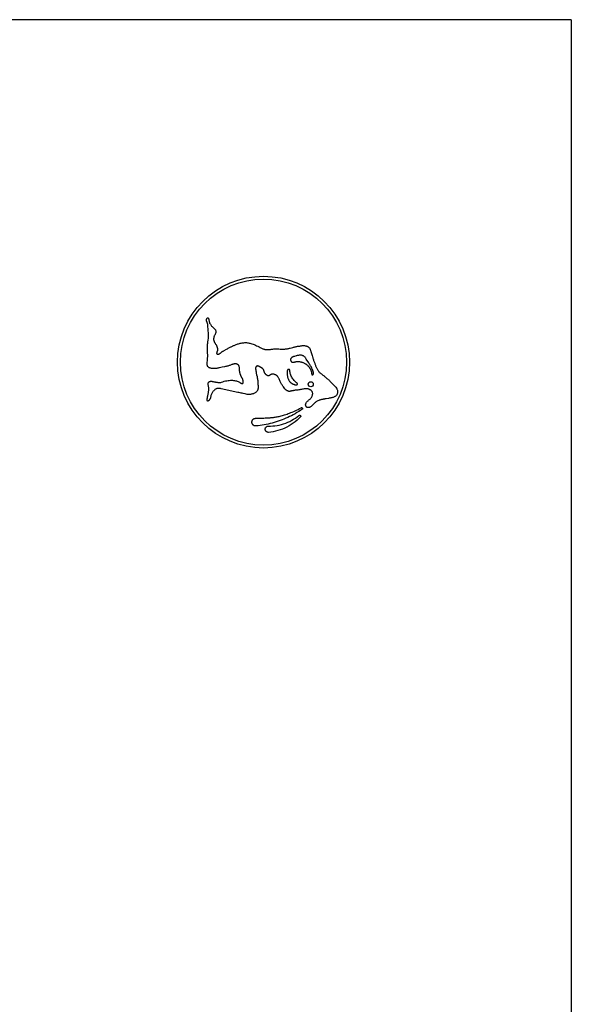
# Model space of a CAD drawing. Extents: x 405 to 536, y 301 to 502.
# Drawn here: x 515 to 524, y 440 to 457 of the extents above; entities that cross this region are included whole.
import ezdxf

# ---------------------------------------------------------------- set-up
doc = ezdxf.new("R2010")
doc.units = 0
doc.header["$LTSCALE"] = 32.67
doc.header["$MEASUREMENT"] = 0
doc.layers.get('0').update_dxf_attribs({"linetype": 'CONTINUOUS'})

msp = doc.modelspace()

# ---------------------------------------------------------------- linework, layer by layer
at = {"linetype": 'Continuous'}
for p, q in [((524.457, 457.488), (513.717, 457.488)), ((524.457, 457.488), (524.457, 436.705)), ((518.133, 452.246), (518.134, 452.241)), ((518.399, 451.711), (518.443, 451.736)), ((518.443, 451.736), (518.458, 451.744)), ((518.481, 451.756), (518.497, 451.765)), ((519.121, 451.729), (519.123, 451.729)), ((519.123, 451.729), (519.134, 451.728)), ((519.333, 451.74), (519.357, 451.739)), ((519.576, 451.76), (519.598, 451.767)), ((519.919, 451.675), (519.928, 451.645)), ((518.106, 451.511), (518.108, 451.533)), ((519.658, 451.618), (519.626, 451.609)), ((519.664, 451.619), (519.658, 451.618)), ((519.85, 451.536), (519.845, 451.544)), ((519.928, 451.645), (519.934, 451.624)), ((519.934, 451.624), (519.941, 451.602)), ((518.321, 451.411), (518.31, 451.409)), ((518.364, 451.419), (518.321, 451.411)), ((518.407, 451.428), (518.364, 451.419)), ((519.937, 451.389), (519.933, 451.399)), ((518.681, 451.15), (518.686, 451.147)), ((518.989, 451.155), (518.991, 451.116)), ((519.376, 451.172), (519.358, 451.216)), ((518.639, 450.98), (518.347, 451.043)), ((518.969, 450.53), (518.984, 450.53)), ((518.984, 450.53), (519.053, 450.532)), ((519.094, 450.533), (519.115, 450.534))]:
    msp.add_line(p, q, dxfattribs=at)
for points in [[(518.096, 452.221), (518.095, 452.224), (518.094, 452.228), (518.094, 452.231), (518.093, 452.234), (518.093, 452.238), (518.093, 452.241), (518.093, 452.244), (518.093, 452.247), (518.093, 452.25), (518.094, 452.252), (518.095, 452.255), (518.095, 452.257), (518.096, 452.26), (518.097, 452.262), (518.098, 452.264), (518.099, 452.266), (518.1, 452.268), (518.101, 452.27), (518.102, 452.272), (518.103, 452.273), (518.104, 452.275), (518.105, 452.277), (518.106, 452.278), (518.107, 452.279), (518.108, 452.28), (518.11, 452.281), (518.111, 452.282), (518.112, 452.283), (518.114, 452.283)], [(518.103, 452.206), (518.101, 452.21), (518.099, 452.214), (518.098, 452.217), (518.096, 452.221)], [(518.115, 452.159), (518.115, 452.165), (518.114, 452.171), (518.113, 452.176), (518.112, 452.182), (518.11, 452.187), (518.109, 452.192), (518.107, 452.197), (518.105, 452.202), (518.103, 452.206)], [(518.114, 452.283), (518.115, 452.284), (518.116, 452.284), (518.117, 452.283), (518.118, 452.283), (518.119, 452.283), (518.12, 452.282), (518.12, 452.281), (518.121, 452.28), (518.122, 452.279), (518.123, 452.278), (518.123, 452.277), (518.124, 452.276), (518.125, 452.275), (518.125, 452.274), (518.126, 452.273), (518.126, 452.271), (518.127, 452.27), (518.128, 452.269), (518.128, 452.267), (518.129, 452.266), (518.129, 452.264), (518.129, 452.262), (518.13, 452.261), (518.13, 452.259), (518.131, 452.257), (518.131, 452.255), (518.131, 452.254)], [(518.131, 452.254), (518.132, 452.25), (518.133, 452.248), (518.133, 452.246)], [(518.134, 452.241), (518.137, 452.228), (518.14, 452.216), (518.144, 452.203), (518.148, 452.191), (518.154, 452.18), (518.16, 452.169), (518.167, 452.158), (518.174, 452.148), (518.182, 452.139), (518.19, 452.131), (518.199, 452.123), (518.209, 452.115)], [(518.118, 451.863), (518.122, 451.895), (518.126, 451.927), (518.127, 451.959), (518.127, 451.991), (518.125, 452.023), (518.122, 452.056), (518.12, 452.09), (518.118, 452.124), (518.115, 452.159)], [(518.209, 452.115), (518.216, 452.109), (518.223, 452.103), (518.229, 452.097), (518.235, 452.091), (518.24, 452.085), (518.245, 452.079), (518.249, 452.072), (518.252, 452.065), (518.254, 452.058), (518.255, 452.051), (518.256, 452.044), (518.256, 452.037), (518.255, 452.03), (518.254, 452.023), (518.252, 452.015), (518.249, 452.008), (518.245, 452), (518.242, 451.993), (518.237, 451.984), (518.233, 451.976), (518.229, 451.967), (518.225, 451.958), (518.222, 451.949), (518.219, 451.939), (518.218, 451.929), (518.217, 451.919), (518.216, 451.91), (518.217, 451.901), (518.218, 451.893), (518.22, 451.884)], [(518.113, 451.666), (518.112, 451.69), (518.111, 451.712), (518.11, 451.735), (518.11, 451.756), (518.111, 451.778), (518.112, 451.799), (518.113, 451.82), (518.115, 451.842), (518.118, 451.863)], [(518.22, 451.884), (518.221, 451.878), (518.224, 451.873), (518.226, 451.867), (518.229, 451.861), (518.232, 451.856), (518.235, 451.85), (518.238, 451.845), (518.242, 451.84), (518.245, 451.834)], [(518.245, 451.834), (518.252, 451.824), (518.256, 451.819), (518.259, 451.814), (518.262, 451.808), (518.265, 451.803), (518.267, 451.798), (518.27, 451.793), (518.272, 451.787), (518.274, 451.782), (518.276, 451.776), (518.278, 451.771), (518.279, 451.766), (518.281, 451.761), (518.282, 451.755), (518.283, 451.75), (518.283, 451.745), (518.284, 451.74), (518.284, 451.736), (518.284, 451.731), (518.284, 451.727), (518.284, 451.723), (518.284, 451.719), (518.283, 451.715), (518.282, 451.711), (518.282, 451.708), (518.281, 451.704), (518.28, 451.701), (518.279, 451.698), (518.278, 451.695), (518.277, 451.692), (518.276, 451.689), (518.275, 451.686), (518.274, 451.684), (518.273, 451.681), (518.272, 451.679), (518.272, 451.676), (518.271, 451.674), (518.27, 451.671), (518.27, 451.669), (518.27, 451.667), (518.27, 451.664), (518.27, 451.662), (518.271, 451.66), (518.272, 451.658), (518.273, 451.656), (518.274, 451.655), (518.276, 451.653), (518.278, 451.652), (518.28, 451.65), (518.282, 451.649), (518.284, 451.648), (518.287, 451.647), (518.29, 451.646), (518.293, 451.646), (518.296, 451.646), (518.299, 451.646), (518.302, 451.647), (518.305, 451.648), (518.309, 451.649), (518.312, 451.651), (518.315, 451.653), (518.318, 451.655), (518.322, 451.657), (518.325, 451.66), (518.328, 451.662), (518.332, 451.665), (518.335, 451.668)], [(518.497, 451.765), (518.515, 451.774), (518.524, 451.778), (518.534, 451.783), (518.544, 451.788), (518.554, 451.792), (518.565, 451.797), (518.576, 451.802), (518.587, 451.807), (518.599, 451.812), (518.612, 451.816), (518.625, 451.821), (518.639, 451.826), (518.653, 451.83), (518.668, 451.834), (518.683, 451.838), (518.699, 451.841), (518.715, 451.844), (518.73, 451.846), (518.746, 451.848), (518.762, 451.849), (518.778, 451.849), (518.793, 451.849), (518.808, 451.848), (518.822, 451.846), (518.836, 451.843), (518.848, 451.84)], [(518.848, 451.84), (518.867, 451.835), (518.886, 451.828), (518.906, 451.821), (518.926, 451.814), (518.946, 451.805), (518.966, 451.796), (518.987, 451.787), (519.009, 451.777), (519.031, 451.766)], [(518.112, 451.568), (518.113, 451.578), (518.113, 451.589), (518.114, 451.599), (518.114, 451.61), (518.114, 451.621), (518.114, 451.632), (518.114, 451.643), (518.113, 451.655), (518.113, 451.666)], [(518.335, 451.668), (518.342, 451.674), (518.346, 451.677), (518.35, 451.68), (518.354, 451.683), (518.358, 451.686), (518.362, 451.689), (518.367, 451.692), (518.372, 451.696), (518.377, 451.699), (518.382, 451.702)], [(518.382, 451.702), (518.393, 451.708), (518.399, 451.711)], [(518.458, 451.744), (518.473, 451.752), (518.481, 451.756)], [(519.031, 451.766), (519.042, 451.76), (519.052, 451.754), (519.063, 451.749), (519.073, 451.744), (519.083, 451.74), (519.093, 451.737), (519.103, 451.734), (519.113, 451.731), (519.121, 451.729)], [(519.134, 451.728), (519.145, 451.727), (519.157, 451.727), (519.169, 451.728), (519.181, 451.729), (519.194, 451.731), (519.207, 451.732), (519.221, 451.734), (519.235, 451.736), (519.25, 451.738), (519.265, 451.739), (519.281, 451.74), (519.298, 451.741), (519.315, 451.74), (519.333, 451.74)], [(519.357, 451.739), (519.38, 451.738), (519.391, 451.737), (519.403, 451.737), (519.415, 451.737), (519.426, 451.737), (519.438, 451.737), (519.449, 451.738), (519.461, 451.738), (519.473, 451.74), (519.484, 451.741), (519.496, 451.743), (519.507, 451.744), (519.519, 451.747), (519.53, 451.749), (519.542, 451.752), (519.553, 451.754), (519.576, 451.76)], [(519.598, 451.767), (519.61, 451.77), (519.621, 451.773), (519.633, 451.776), (519.645, 451.778), (519.657, 451.781), (519.67, 451.783), (519.682, 451.785), (519.695, 451.786), (519.708, 451.788), (519.721, 451.789)], [(519.721, 451.789), (519.731, 451.792), (519.741, 451.794), (519.752, 451.796), (519.762, 451.797), (519.773, 451.798), (519.784, 451.798), (519.794, 451.798), (519.804, 451.797), (519.814, 451.796), (519.823, 451.795), (519.832, 451.793), (519.84, 451.79), (519.848, 451.787), (519.855, 451.784), (519.862, 451.78), (519.869, 451.776), (519.874, 451.772), (519.88, 451.767), (519.885, 451.762), (519.889, 451.756), (519.893, 451.749), (519.897, 451.742), (519.9, 451.735), (519.903, 451.727), (519.906, 451.719), (519.908, 451.711), (519.911, 451.702), (519.914, 451.694), (519.919, 451.675)], [(518.105, 451.47), (518.105, 451.48), (518.105, 451.49), (518.105, 451.5), (518.106, 451.511)], [(518.108, 451.533), (518.111, 451.556), (518.112, 451.568)], [(519.585, 451.593), (519.581, 451.59), (519.577, 451.587), (519.573, 451.584), (519.57, 451.58), (519.567, 451.577), (519.564, 451.573), (519.562, 451.569), (519.56, 451.564), (519.559, 451.56), (519.559, 451.555), (519.559, 451.55), (519.559, 451.545), (519.56, 451.54), (519.562, 451.536), (519.564, 451.531), (519.566, 451.527), (519.569, 451.523), (519.572, 451.519), (519.576, 451.516), (519.58, 451.513), (519.584, 451.511), (519.588, 451.509), (519.593, 451.507), (519.597, 451.506), (519.602, 451.506), (519.607, 451.506), (519.613, 451.507), (519.618, 451.508), (519.623, 451.509), (519.629, 451.511), (519.634, 451.513), (519.64, 451.514), (519.646, 451.516), (519.653, 451.517), (519.66, 451.519), (519.667, 451.519), (519.674, 451.52), (519.682, 451.52), (519.69, 451.52), (519.698, 451.52), (519.707, 451.519), (519.715, 451.518), (519.724, 451.517), (519.734, 451.515), (519.743, 451.513), (519.752, 451.51), (519.762, 451.507), (519.772, 451.504), (519.781, 451.5), (519.79, 451.496), (519.799, 451.492), (519.808, 451.487), (519.816, 451.482), (519.824, 451.477), (519.832, 451.472), (519.839, 451.466), (519.846, 451.461), (519.852, 451.456), (519.858, 451.45), (519.863, 451.445), (519.868, 451.439), (519.873, 451.434), (519.877, 451.429), (519.881, 451.424), (519.885, 451.419), (519.888, 451.414), (519.891, 451.409), (519.894, 451.404), (519.897, 451.399), (519.9, 451.394), (519.902, 451.39), (519.905, 451.385), (519.907, 451.381), (519.909, 451.376), (519.911, 451.372), (519.912, 451.368), (519.914, 451.364), (519.915, 451.36), (519.917, 451.356), (519.918, 451.352), (519.919, 451.348), (519.92, 451.345), (519.921, 451.341), (519.922, 451.338), (519.923, 451.334)], [(519.626, 451.609), (519.621, 451.608), (519.615, 451.606), (519.61, 451.605), (519.605, 451.603), (519.6, 451.601), (519.595, 451.598), (519.59, 451.596), (519.585, 451.593)], [(519.845, 451.544), (519.834, 451.561), (519.828, 451.57), (519.823, 451.578), (519.818, 451.586), (519.812, 451.594), (519.805, 451.601), (519.799, 451.607), (519.791, 451.613), (519.784, 451.618), (519.776, 451.621), (519.768, 451.625), (519.76, 451.627), (519.752, 451.628), (519.744, 451.629), (519.736, 451.63), (519.728, 451.63), (519.721, 451.63), (519.714, 451.629), (519.707, 451.628), (519.7, 451.627), (519.694, 451.626), (519.687, 451.625), (519.681, 451.623), (519.675, 451.622), (519.664, 451.619)], [(519.885, 451.483), (519.876, 451.497), (519.85, 451.536)], [(519.902, 451.456), (519.898, 451.463), (519.894, 451.469), (519.889, 451.476), (519.885, 451.483)], [(519.941, 451.602), (519.945, 451.59), (519.949, 451.578), (519.953, 451.565), (519.957, 451.552), (519.962, 451.539), (519.966, 451.527), (519.971, 451.514), (519.975, 451.502), (519.98, 451.49), (519.984, 451.478), (519.993, 451.456)], [(518.31, 451.409), (518.298, 451.405), (518.286, 451.402), (518.275, 451.4), (518.264, 451.398), (518.253, 451.396), (518.242, 451.395), (518.232, 451.395), (518.222, 451.395), (518.213, 451.395), (518.204, 451.396), (518.195, 451.397), (518.186, 451.398), (518.178, 451.399), (518.17, 451.401), (518.163, 451.403), (518.156, 451.405), (518.149, 451.407), (518.142, 451.41), (518.136, 451.413), (518.131, 451.416), (518.126, 451.42), (518.122, 451.425), (518.118, 451.429), (518.115, 451.434), (518.112, 451.44), (518.11, 451.445), (518.108, 451.451), (518.107, 451.457), (518.106, 451.464), (518.105, 451.47)], [(518.526, 451.462), (518.514, 451.458), (518.502, 451.453), (518.49, 451.449), (518.477, 451.445), (518.463, 451.441), (518.45, 451.437), (518.436, 451.434), (518.422, 451.431), (518.407, 451.428)], [(518.669, 451.369), (518.668, 451.384), (518.668, 451.392), (518.667, 451.399), (518.667, 451.405), (518.666, 451.412), (518.666, 451.418), (518.665, 451.424), (518.664, 451.43), (518.663, 451.435), (518.661, 451.441), (518.659, 451.446), (518.656, 451.451), (518.653, 451.455), (518.65, 451.46), (518.645, 451.464), (518.64, 451.467), (518.635, 451.47), (518.629, 451.473), (518.623, 451.475), (518.616, 451.477), (518.609, 451.478), (518.602, 451.479), (518.594, 451.479), (518.586, 451.478), (518.578, 451.478), (518.57, 451.476), (518.561, 451.474), (518.553, 451.472), (518.544, 451.469), (518.535, 451.466), (518.526, 451.462)], [(518.704, 451.249), (518.702, 451.254), (518.699, 451.259), (518.696, 451.264), (518.694, 451.269), (518.691, 451.275), (518.689, 451.281), (518.686, 451.287), (518.684, 451.294), (518.682, 451.3), (518.68, 451.308), (518.678, 451.315), (518.677, 451.322), (518.675, 451.33), (518.674, 451.338), (518.672, 451.346), (518.671, 451.353), (518.67, 451.361), (518.669, 451.369)], [(519.02, 451.43), (519.015, 451.433), (519.01, 451.435), (519.005, 451.438), (519, 451.44), (518.995, 451.441), (518.99, 451.442), (518.985, 451.442), (518.98, 451.442), (518.976, 451.441), (518.971, 451.439), (518.967, 451.437), (518.964, 451.434), (518.961, 451.431), (518.958, 451.428), (518.955, 451.424), (518.953, 451.42), (518.951, 451.415), (518.95, 451.411), (518.949, 451.406), (518.949, 451.401), (518.949, 451.395), (518.949, 451.39), (518.95, 451.385), (518.951, 451.379), (518.952, 451.374), (518.953, 451.368), (518.955, 451.362), (518.955, 451.356), (518.956, 451.35), (518.957, 451.343), (518.958, 451.336), (518.958, 451.33), (518.959, 451.323), (518.961, 451.315), (518.962, 451.308), (518.964, 451.3), (518.965, 451.292), (518.968, 451.284), (518.97, 451.276)], [(519.031, 451.423), (519.023, 451.428), (519.02, 451.43)], [(519.089, 451.374), (519.087, 451.378), (519.085, 451.381), (519.082, 451.385), (519.079, 451.388), (519.076, 451.392), (519.073, 451.395), (519.07, 451.398), (519.066, 451.4), (519.063, 451.403), (519.059, 451.405), (519.056, 451.408), (519.052, 451.41), (519.049, 451.412), (519.045, 451.415), (519.042, 451.417), (519.038, 451.419), (519.034, 451.421), (519.031, 451.423)], [(519.098, 451.347), (519.096, 451.355), (519.095, 451.359), (519.094, 451.362), (519.092, 451.366), (519.091, 451.37), (519.089, 451.374)], [(519.262, 451.299), (519.257, 451.3), (519.252, 451.301), (519.247, 451.301), (519.241, 451.3), (519.235, 451.299), (519.23, 451.298), (519.224, 451.296), (519.219, 451.293), (519.214, 451.291), (519.21, 451.288), (519.205, 451.285), (519.201, 451.282), (519.196, 451.279), (519.192, 451.277), (519.188, 451.275), (519.184, 451.273), (519.18, 451.272), (519.176, 451.271), (519.172, 451.271), (519.168, 451.271), (519.164, 451.271), (519.159, 451.272), (519.155, 451.274), (519.15, 451.276), (519.146, 451.279), (519.142, 451.282), (519.138, 451.285), (519.134, 451.288), (519.13, 451.292), (519.127, 451.296), (519.123, 451.299), (519.12, 451.303), (519.118, 451.306), (519.115, 451.31), (519.112, 451.314), (519.11, 451.317), (519.108, 451.321), (519.106, 451.325), (519.105, 451.328), (519.103, 451.332), (519.102, 451.336), (519.101, 451.34), (519.099, 451.343), (519.098, 451.347)], [(519.503, 451.366), (519.502, 451.351), (519.501, 451.336), (519.5, 451.322), (519.5, 451.309), (519.501, 451.296), (519.502, 451.283), (519.504, 451.271), (519.506, 451.259), (519.508, 451.248), (519.511, 451.237), (519.514, 451.227), (519.518, 451.218), (519.521, 451.209), (519.525, 451.201), (519.529, 451.193), (519.534, 451.185), (519.538, 451.178), (519.543, 451.172), (519.548, 451.166), (519.553, 451.16), (519.559, 451.155), (519.564, 451.15), (519.57, 451.146), (519.576, 451.142), (519.582, 451.138), (519.588, 451.134), (519.595, 451.131), (519.601, 451.127), (519.608, 451.124), (519.614, 451.122), (519.621, 451.119), (519.628, 451.117), (519.635, 451.115), (519.642, 451.113), (519.649, 451.112), (519.656, 451.111)], [(519.547, 451.363), (519.546, 451.366), (519.546, 451.368), (519.545, 451.37), (519.544, 451.373), (519.542, 451.375), (519.541, 451.377), (519.539, 451.379), (519.537, 451.38), (519.534, 451.382), (519.532, 451.383), (519.529, 451.383), (519.526, 451.384), (519.523, 451.384), (519.521, 451.383), (519.518, 451.383), (519.515, 451.382), (519.513, 451.38), (519.511, 451.379), (519.509, 451.377), (519.507, 451.375), (519.506, 451.373), (519.505, 451.371), (519.504, 451.368), (519.503, 451.366)], [(519.671, 451.145), (519.657, 451.155), (519.644, 451.166), (519.632, 451.177), (519.62, 451.19), (519.608, 451.203), (519.598, 451.218), (519.588, 451.232), (519.579, 451.248), (519.572, 451.264), (519.565, 451.28), (519.559, 451.297), (519.554, 451.313), (519.551, 451.33), (519.548, 451.347), (519.547, 451.363)], [(519.933, 451.399), (519.93, 451.405), (519.928, 451.41), (519.925, 451.415), (519.922, 451.421), (519.919, 451.426), (519.916, 451.432), (519.913, 451.438), (519.909, 451.444), (519.902, 451.456)], [(519.923, 451.334), (519.924, 451.328), (519.925, 451.325)], [(519.925, 451.325), (519.926, 451.319), (519.926, 451.316), (519.927, 451.313), (519.927, 451.31), (519.927, 451.308), (519.928, 451.305), (519.928, 451.303), (519.928, 451.298)], [(519.95, 451.29), (519.952, 451.291), (519.953, 451.293), (519.954, 451.294), (519.955, 451.297), (519.956, 451.299), (519.957, 451.301), (519.958, 451.304), (519.959, 451.307), (519.959, 451.309), (519.959, 451.312), (519.959, 451.315), (519.959, 451.318), (519.959, 451.321), (519.959, 451.325), (519.959, 451.328), (519.958, 451.332), (519.957, 451.335), (519.956, 451.339), (519.955, 451.342), (519.954, 451.346), (519.953, 451.35), (519.951, 451.354), (519.95, 451.358), (519.949, 451.362), (519.947, 451.367), (519.945, 451.371), (519.943, 451.375), (519.942, 451.38), (519.937, 451.389)], [(519.993, 451.456), (519.997, 451.445), (520.002, 451.434), (520.007, 451.423), (520.012, 451.412), (520.017, 451.402), (520.022, 451.391), (520.028, 451.381), (520.034, 451.371), (520.041, 451.361), (520.048, 451.351), (520.055, 451.342), (520.063, 451.334), (520.072, 451.325), (520.08, 451.318), (520.089, 451.31), (520.097, 451.303), (520.106, 451.296), (520.115, 451.289), (520.124, 451.281), (520.134, 451.274), (520.143, 451.267), (520.153, 451.259), (520.162, 451.251), (520.172, 451.243), (520.183, 451.234), (520.193, 451.225), (520.203, 451.216), (520.214, 451.206), (520.225, 451.197), (520.236, 451.187), (520.246, 451.177), (520.257, 451.166), (520.268, 451.155), (520.28, 451.144), (520.291, 451.132), (520.302, 451.12), (520.314, 451.108), (520.325, 451.095), (520.337, 451.082), (520.348, 451.069), (520.36, 451.055)], [(518.121, 451.121), (518.121, 451.126), (518.121, 451.132), (518.121, 451.137), (518.122, 451.142), (518.124, 451.147), (518.126, 451.151), (518.128, 451.156), (518.132, 451.16), (518.135, 451.163), (518.139, 451.167), (518.144, 451.169), (518.149, 451.172), (518.154, 451.173), (518.159, 451.175), (518.165, 451.175), (518.171, 451.176), (518.177, 451.175), (518.184, 451.174), (518.19, 451.173), (518.197, 451.172), (518.204, 451.17), (518.211, 451.168), (518.219, 451.167), (518.226, 451.165), (518.234, 451.164), (518.243, 451.163), (518.251, 451.162), (518.26, 451.161), (518.269, 451.159), (518.278, 451.158), (518.288, 451.156), (518.298, 451.155), (518.308, 451.154), (518.319, 451.153), (518.331, 451.154), (518.343, 451.155), (518.356, 451.158)], [(518.356, 451.158), (518.379, 451.167), (518.402, 451.174), (518.425, 451.18), (518.447, 451.185), (518.468, 451.189), (518.489, 451.191), (518.509, 451.193), (518.528, 451.193), (518.547, 451.193), (518.565, 451.191), (518.582, 451.189), (518.598, 451.185), (518.614, 451.181), (518.629, 451.176), (518.643, 451.171), (518.657, 451.164), (518.669, 451.157), (518.681, 451.15)], [(518.686, 451.147), (518.69, 451.144), (518.692, 451.143), (518.695, 451.142), (518.697, 451.141), (518.699, 451.14), (518.701, 451.139), (518.703, 451.138), (518.705, 451.138), (518.707, 451.137), (518.709, 451.137), (518.711, 451.136), (518.713, 451.136), (518.714, 451.136), (518.716, 451.136), (518.718, 451.136), (518.719, 451.136), (518.721, 451.137), (518.723, 451.137), (518.724, 451.138), (518.725, 451.139), (518.726, 451.139)], [(518.726, 451.139), (518.727, 451.141), (518.729, 451.143), (518.73, 451.144), (518.731, 451.147), (518.731, 451.149), (518.732, 451.151), (518.732, 451.154), (518.733, 451.156), (518.733, 451.159), (518.733, 451.161), (518.733, 451.164), (518.733, 451.167), (518.733, 451.17), (518.733, 451.173), (518.733, 451.176), (518.732, 451.179), (518.732, 451.182), (518.731, 451.185), (518.731, 451.189), (518.73, 451.192), (518.729, 451.196), (518.728, 451.2), (518.727, 451.203), (518.726, 451.207), (518.725, 451.211), (518.723, 451.215), (518.721, 451.219), (518.719, 451.223), (518.717, 451.228), (518.715, 451.232), (518.712, 451.236), (518.704, 451.249)], [(518.97, 451.276), (518.972, 451.271), (518.973, 451.266), (518.974, 451.261), (518.975, 451.255), (518.976, 451.25), (518.977, 451.245), (518.978, 451.24), (518.979, 451.235), (518.979, 451.23)], [(518.979, 451.23), (518.981, 451.222), (518.982, 451.215), (518.983, 451.207), (518.985, 451.2), (518.986, 451.192), (518.986, 451.185), (518.987, 451.177), (518.988, 451.17), (518.988, 451.162), (518.989, 451.155)], [(519.338, 451.252), (519.334, 451.258), (519.33, 451.263), (519.325, 451.268), (519.319, 451.273), (519.313, 451.278), (519.307, 451.282), (519.3, 451.286), (519.293, 451.289), (519.286, 451.292), (519.278, 451.295), (519.27, 451.297), (519.262, 451.299)], [(519.358, 451.216), (519.354, 451.226), (519.349, 451.235), (519.343, 451.244), (519.338, 451.252)], [(519.447, 451.062), (519.437, 451.075), (519.427, 451.088), (519.418, 451.1), (519.41, 451.112), (519.402, 451.125), (519.394, 451.137), (519.388, 451.149), (519.382, 451.161), (519.376, 451.172)], [(519.656, 451.111), (519.658, 451.11), (519.661, 451.11), (519.663, 451.11), (519.665, 451.111), (519.668, 451.112), (519.67, 451.113), (519.672, 451.115), (519.674, 451.116), (519.675, 451.118), (519.677, 451.121), (519.678, 451.123), (519.679, 451.126), (519.679, 451.128), (519.679, 451.131), (519.678, 451.134), (519.678, 451.136), (519.677, 451.138), (519.675, 451.14), (519.674, 451.142), (519.672, 451.144), (519.671, 451.145)], [(519.928, 451.298), (519.929, 451.295), (519.929, 451.293), (519.931, 451.291), (519.932, 451.29), (519.934, 451.288), (519.936, 451.288), (519.938, 451.287), (519.94, 451.287), (519.942, 451.287), (519.944, 451.287), (519.946, 451.288), (519.948, 451.289), (519.95, 451.29)], [(518.114, 450.915), (518.118, 450.931), (518.12, 450.942), (518.122, 450.952), (518.124, 450.963), (518.126, 450.973), (518.127, 450.983), (518.129, 450.993), (518.13, 451.003), (518.132, 451.013)], [(518.123, 451.109), (518.122, 451.115), (518.121, 451.121)], [(518.132, 451.013), (518.133, 451.024), (518.133, 451.035), (518.133, 451.045), (518.133, 451.056), (518.131, 451.067), (518.13, 451.077), (518.128, 451.088), (518.125, 451.098), (518.123, 451.109)], [(518.347, 451.043), (518.336, 451.046), (518.324, 451.047), (518.313, 451.048), (518.303, 451.049), (518.293, 451.049), (518.283, 451.048), (518.273, 451.046), (518.264, 451.043), (518.255, 451.039), (518.247, 451.034), (518.239, 451.029), (518.232, 451.022), (518.225, 451.016), (518.218, 451.008), (518.211, 451), (518.205, 450.991), (518.198, 450.982), (518.192, 450.972), (518.186, 450.961), (518.18, 450.95), (518.175, 450.937), (518.17, 450.924), (518.166, 450.91), (518.163, 450.895)], [(518.768, 450.953), (518.734, 450.961), (518.716, 450.965), (518.697, 450.969), (518.678, 450.973), (518.659, 450.977), (518.639, 450.98)], [(518.984, 451.02), (518.98, 451.012), (518.975, 451.005), (518.97, 450.998), (518.964, 450.99), (518.957, 450.984), (518.949, 450.977), (518.94, 450.971), (518.931, 450.966), (518.921, 450.961), (518.91, 450.956), (518.898, 450.953), (518.886, 450.95), (518.873, 450.947), (518.859, 450.945), (518.845, 450.944), (518.831, 450.944), (518.815, 450.945), (518.8, 450.946), (518.784, 450.949), (518.768, 450.953)], [(518.991, 451.116), (518.992, 451.1), (518.992, 451.092), (518.993, 451.084), (518.993, 451.076), (518.993, 451.068), (518.992, 451.059), (518.992, 451.051), (518.991, 451.043), (518.989, 451.035), (518.986, 451.027), (518.984, 451.02)], [(519.535, 450.999), (519.53, 450.999), (519.525, 451), (519.52, 451.001), (519.514, 451.003), (519.509, 451.005), (519.503, 451.007), (519.498, 451.01), (519.493, 451.014), (519.488, 451.018), (519.482, 451.022), (519.477, 451.027), (519.472, 451.032), (519.467, 451.038), (519.462, 451.043), (519.447, 451.062)], [(519.627, 451.016), (519.619, 451.014), (519.61, 451.012), (519.602, 451.01), (519.593, 451.008), (519.585, 451.006), (519.578, 451.005), (519.57, 451.003), (519.563, 451.001), (519.555, 451), (519.548, 450.999), (519.542, 450.999), (519.535, 450.999)], [(519.768, 451.036), (519.751, 451.033), (519.735, 451.03), (519.719, 451.027), (519.703, 451.024), (519.687, 451.022), (519.672, 451.02), (519.657, 451.018), (519.642, 451.017), (519.627, 451.016)], [(519.874, 451.038), (519.864, 451.04), (519.854, 451.042), (519.843, 451.043), (519.831, 451.043), (519.819, 451.043), (519.807, 451.042), (519.794, 451.041), (519.781, 451.039), (519.768, 451.036)], [(519.898, 450.862), (519.906, 450.87), (519.913, 450.877), (519.92, 450.885), (519.926, 450.894), (519.931, 450.903), (519.935, 450.912), (519.938, 450.921), (519.941, 450.93), (519.943, 450.939), (519.944, 450.948), (519.945, 450.956), (519.945, 450.963), (519.944, 450.971), (519.942, 450.978), (519.94, 450.984), (519.938, 450.991), (519.935, 450.996), (519.931, 451.002), (519.927, 451.007), (519.922, 451.012), (519.917, 451.016), (519.911, 451.02), (519.905, 451.024), (519.898, 451.028), (519.891, 451.032), (519.883, 451.035), (519.874, 451.038)], [(520.36, 451.055), (520.365, 451.046), (520.369, 451.038), (520.373, 451.03), (520.376, 451.022), (520.378, 451.013), (520.38, 451.005), (520.381, 450.997), (520.381, 450.989), (520.381, 450.981), (520.38, 450.973), (520.378, 450.965), (520.375, 450.958), (520.372, 450.95), (520.368, 450.943), (520.364, 450.936), (520.358, 450.929), (520.352, 450.923), (520.346, 450.917), (520.338, 450.911), (520.33, 450.906), (520.321, 450.901), (520.312, 450.897), (520.302, 450.893), (520.291, 450.89)], [(518.106, 450.849), (518.106, 450.852), (518.106, 450.854), (518.106, 450.855), (518.106, 450.857), (518.106, 450.859), (518.106, 450.861), (518.106, 450.863), (518.106, 450.865), (518.107, 450.869)], [(518.114, 450.83), (518.113, 450.83), (518.112, 450.83), (518.111, 450.831), (518.111, 450.832), (518.11, 450.833), (518.109, 450.834), (518.109, 450.835), (518.108, 450.836), (518.108, 450.837), (518.107, 450.838), (518.107, 450.84), (518.107, 450.841), (518.107, 450.842), (518.106, 450.844), (518.106, 450.845), (518.106, 450.847), (518.106, 450.849)], [(518.107, 450.873), (518.108, 450.878), (518.109, 450.884), (518.11, 450.889), (518.11, 450.894), (518.111, 450.899)], [(518.107, 450.869), (518.107, 450.871), (518.107, 450.873)], [(518.111, 450.899), (518.113, 450.909), (518.114, 450.915)], [(518.145, 450.852), (518.144, 450.851), (518.143, 450.849), (518.141, 450.847), (518.14, 450.846), (518.139, 450.844), (518.137, 450.843), (518.136, 450.841), (518.135, 450.84), (518.133, 450.839), (518.132, 450.837), (518.131, 450.836), (518.129, 450.835), (518.128, 450.834), (518.127, 450.833), (518.126, 450.832), (518.124, 450.832), (518.123, 450.831), (518.122, 450.83), (518.12, 450.83), (518.119, 450.829), (518.118, 450.829), (518.117, 450.829), (518.115, 450.829), (518.114, 450.83)], [(518.163, 450.895), (518.162, 450.89), (518.161, 450.885), (518.16, 450.88), (518.158, 450.875), (518.156, 450.87), (518.153, 450.866), (518.151, 450.861), (518.148, 450.857), (518.145, 450.852)], [(519.895, 450.721), (519.889, 450.719), (519.884, 450.717), (519.879, 450.716), (519.874, 450.715), (519.869, 450.714), (519.864, 450.714), (519.859, 450.715), (519.855, 450.715), (519.85, 450.717), (519.846, 450.719), (519.842, 450.722), (519.838, 450.725), (519.835, 450.728), (519.832, 450.732), (519.829, 450.736), (519.827, 450.741), (519.825, 450.746), (519.823, 450.751), (519.822, 450.756), (519.822, 450.761), (519.822, 450.767), (519.823, 450.772), (519.824, 450.778), (519.826, 450.784), (519.828, 450.789), (519.831, 450.795), (519.834, 450.801)], [(519.834, 450.801), (519.839, 450.808), (519.845, 450.815)], [(519.845, 450.815), (519.851, 450.822), (519.857, 450.829), (519.864, 450.836), (519.872, 450.843), (519.88, 450.849), (519.889, 450.856), (519.898, 450.862)], [(520.05, 450.84), (520.037, 450.833), (520.025, 450.827), (520.014, 450.82), (520.003, 450.813), (519.993, 450.805), (519.984, 450.797), (519.975, 450.79), (519.967, 450.782), (519.959, 450.775), (519.951, 450.767), (519.944, 450.76), (519.937, 450.753), (519.93, 450.747), (519.923, 450.741), (519.916, 450.735), (519.909, 450.73), (519.902, 450.725), (519.895, 450.721)], [(520.221, 450.876), (520.18, 450.87), (520.17, 450.868), (520.16, 450.867), (520.15, 450.865), (520.14, 450.863), (520.13, 450.861), (520.12, 450.859), (520.11, 450.857), (520.1, 450.854), (520.09, 450.852), (520.08, 450.849), (520.07, 450.846), (520.06, 450.843), (520.05, 450.84)], [(520.291, 450.89), (520.281, 450.887), (520.271, 450.885), (520.261, 450.883), (520.251, 450.881), (520.241, 450.879), (520.231, 450.877), (520.221, 450.876)], [(519.761, 450.686), (519.731, 450.665), (519.701, 450.646), (519.67, 450.627), (519.638, 450.608), (519.607, 450.591), (519.575, 450.574), (519.543, 450.558), (519.51, 450.542), (519.477, 450.528), (519.444, 450.514), (519.411, 450.5), (519.377, 450.488), (519.343, 450.476), (519.309, 450.465), (519.275, 450.455), (519.24, 450.445), (519.205, 450.436), (519.171, 450.428), (519.136, 450.42), (519.1, 450.414), (519.065, 450.408), (519.03, 450.403), (518.994, 450.398), (518.958, 450.394)], [(519.15, 450.536), (519.163, 450.536), (519.175, 450.537), (519.188, 450.538), (519.202, 450.539), (519.216, 450.541), (519.23, 450.542), (519.244, 450.543), (519.259, 450.545), (519.275, 450.547), (519.291, 450.55), (519.307, 450.552), (519.324, 450.555), (519.341, 450.559), (519.359, 450.562), (519.377, 450.567), (519.396, 450.571), (519.416, 450.576), (519.436, 450.582), (519.456, 450.588), (519.477, 450.595), (519.498, 450.602), (519.52, 450.61), (519.543, 450.619), (519.566, 450.628), (519.59, 450.638), (519.614, 450.649), (519.639, 450.66), (519.665, 450.672), (519.691, 450.684), (519.718, 450.698), (519.745, 450.712)], [(519.745, 450.712), (519.746, 450.713), (519.748, 450.714), (519.75, 450.714), (519.752, 450.714), (519.754, 450.714), (519.756, 450.714), (519.757, 450.713), (519.759, 450.712), (519.761, 450.711), (519.763, 450.71), (519.764, 450.708), (519.766, 450.707), (519.767, 450.705), (519.768, 450.703), (519.768, 450.701), (519.768, 450.698), (519.768, 450.696), (519.768, 450.694), (519.767, 450.692), (519.766, 450.691), (519.765, 450.689), (519.764, 450.688), (519.763, 450.687), (519.761, 450.686)], [(518.958, 450.394), (518.952, 450.394), (518.947, 450.394), (518.941, 450.394), (518.935, 450.395), (518.929, 450.397), (518.923, 450.399), (518.918, 450.402), (518.913, 450.406), (518.908, 450.41), (518.903, 450.414), (518.899, 450.419), (518.895, 450.424), (518.892, 450.43), (518.889, 450.436), (518.887, 450.442), (518.886, 450.449), (518.885, 450.455), (518.884, 450.461), (518.885, 450.468), (518.886, 450.474), (518.887, 450.481), (518.889, 450.487), (518.892, 450.492), (518.895, 450.498), (518.898, 450.503), (518.903, 450.508), (518.907, 450.512), (518.912, 450.516), (518.917, 450.519), (518.923, 450.522), (518.929, 450.524), (518.935, 450.526), (518.941, 450.527), (518.948, 450.528)], [(518.948, 450.528), (518.955, 450.529), (518.962, 450.529), (518.969, 450.53)], [(519.053, 450.532), (519.063, 450.532), (519.094, 450.533)], [(519.115, 450.534), (519.127, 450.534), (519.15, 450.536)], [(519.174, 450.392), (519.211, 450.392), (519.249, 450.394), (519.286, 450.398), (519.324, 450.404), (519.362, 450.411), (519.4, 450.421), (519.437, 450.432), (519.474, 450.445), (519.51, 450.459), (519.545, 450.475), (519.58, 450.493), (519.613, 450.512), (519.645, 450.533), (519.676, 450.555), (519.705, 450.578)], [(519.731, 450.551), (519.702, 450.522), (519.672, 450.494), (519.64, 450.467), (519.606, 450.442), (519.571, 450.418), (519.535, 450.396), (519.497, 450.375), (519.459, 450.357), (519.419, 450.34), (519.38, 450.325), (519.339, 450.313), (519.299, 450.302), (519.258, 450.294), (519.218, 450.287), (519.177, 450.283)], [(519.705, 450.578), (519.707, 450.58), (519.709, 450.581), (519.711, 450.582), (519.713, 450.582), (519.715, 450.583), (519.718, 450.583), (519.72, 450.582), (519.722, 450.582), (519.725, 450.581), (519.727, 450.58), (519.729, 450.578), (519.731, 450.577), (519.733, 450.575), (519.734, 450.573), (519.735, 450.57), (519.736, 450.568), (519.736, 450.565), (519.736, 450.563), (519.736, 450.561), (519.735, 450.558), (519.735, 450.556), (519.734, 450.554), (519.732, 450.553), (519.731, 450.551)], [(519.177, 450.283), (519.171, 450.283), (519.165, 450.283), (519.16, 450.284), (519.155, 450.286), (519.15, 450.288), (519.145, 450.29), (519.141, 450.293), (519.137, 450.296), (519.133, 450.299), (519.13, 450.303), (519.127, 450.308), (519.124, 450.312), (519.122, 450.317), (519.12, 450.322), (519.119, 450.327), (519.118, 450.333), (519.118, 450.338), (519.118, 450.344), (519.119, 450.349), (519.121, 450.355), (519.123, 450.36), (519.125, 450.365), (519.128, 450.369), (519.131, 450.373), (519.135, 450.377), (519.139, 450.381), (519.144, 450.384), (519.148, 450.386), (519.153, 450.388), (519.158, 450.39), (519.163, 450.391), (519.168, 450.392), (519.174, 450.392)]]:
    msp.add_lwpolyline(points, dxfattribs=at)
for centre, radius in [((519.087, 451.509), 1.5), ((519.087, 451.509), 1.45), ((519.911, 451.123), 0.0448)]:
    msp.add_circle(centre, radius, dxfattribs=at)

doc.saveas('drawing.dxf')
